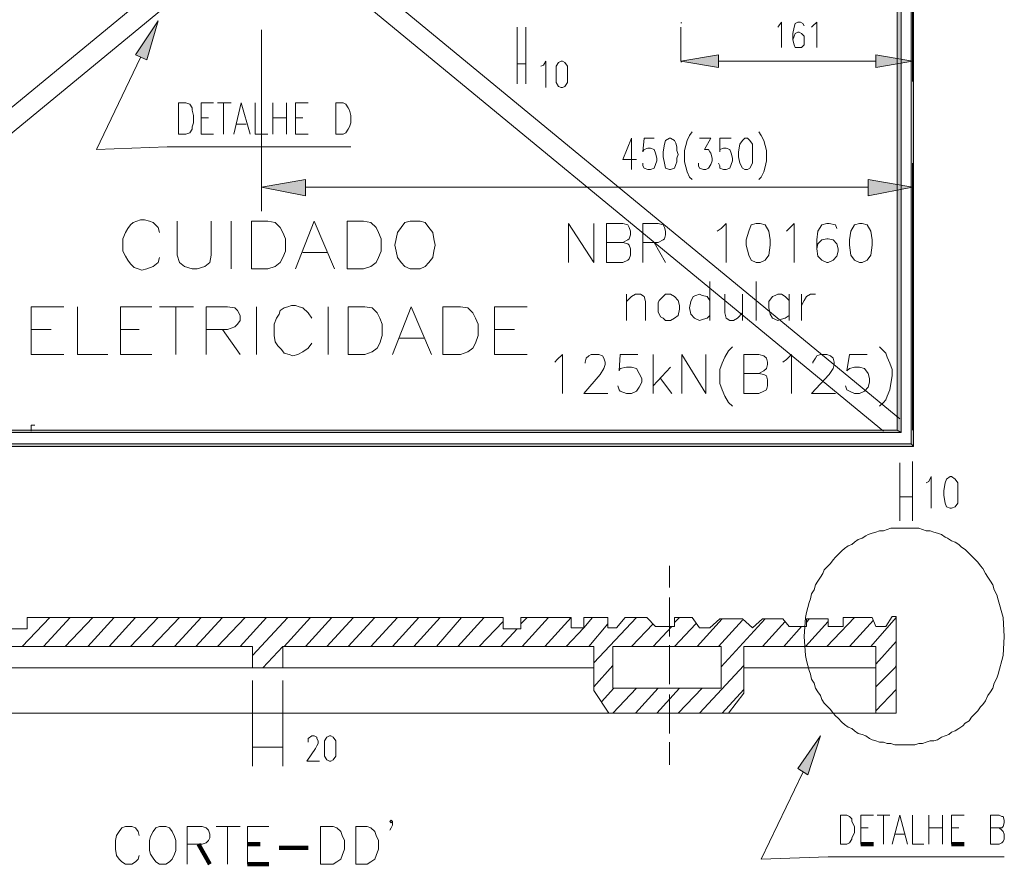
# Model space of a CAD drawing. Units: millimetres. Extents: x -423832 to -283111, y -157311 to -116666.
# Drawn here: x -303013 to -302335, y -127538 to -126956 of the extents above; entities that cross this region are included whole.
import ezdxf

# ---------------------------------------------------------------- set-up
doc = ezdxf.new("R2010")
doc.units = ezdxf.units.MM
doc.header["$MEASUREMENT"] = 0
doc.layers.add('H', color=7, linetype='CONTINUOUS', lineweight=100)
doc.layers.add('P', color=250, linetype='CONTINUOUS', lineweight=100)

msp = doc.modelspace()

# ---------------------------------------------------------------- hatches: boundary and pattern name
at = {"layer": 'H', "linetype": 'Continuous', "lineweight": 5}
for color, points in [(135, [(-302397.53083, -126511.73653), (-302399.26417, -126513.46986), (-302397.53083, -127250.13653)]), (135, [(-302399.26417, -126513.46986), (-302397.53083, -127250.13653), (-302399.26417, -127248.40319)]), (135, [(-302406.1975, -126521.26986), (-302408.7975, -126523.00319), (-302406.1975, -127240.60319)]), (135, [(-302408.7975, -126523.00319), (-302406.1975, -127240.60319), (-302408.7975, -127238.86986)]), (0, [(-302933.13083, -126980.60319), (-302917.53083, -126957.20319), (-302925.33083, -126984.06986)]), (0, [(-302557.86417, -126958.93653), (-302556.9975, -126958.93653), (-302556.9975, -126958.06986), (-302557.86417, -126958.06986)]), (0, [(-302531.86417, -126980.60319), (-302531.86417, -126989.26986), (-302557.86417, -126984.93653)]), (0, [(-302557.86417, -126985.80319), (-302556.9975, -126985.80319), (-302556.9975, -126984.93653), (-302557.86417, -126984.93653)]), (0, [(-302423.53083, -126980.60319), (-302423.53083, -126989.26986), (-302398.3975, -126984.93653)]), (0, [(-302816.13083, -127066.40319), (-302816.13083, -127077.66986), (-302846.46417, -127071.60319)]), (0, [(-302428.73083, -127066.40319), (-302428.73083, -127077.66986), (-302398.3975, -127071.60319)]), (135, [(-302406.1975, -127240.60319), (-302408.7975, -127238.86986), (-303279.7975, -127240.60319)]), (135, [(-302408.7975, -127238.86986), (-303279.7975, -127240.60319), (-303278.06417, -127238.86986)]), (135, [(-302397.53083, -127250.13653), (-302399.26417, -127248.40319), (-303288.46417, -127250.13653)]), (135, [(-302399.26417, -127248.40319), (-303288.46417, -127250.13653), (-303286.73083, -127248.40319)]), (0, [(-302477.26417, -127472.00319), (-302461.66417, -127449.46986), (-302470.33083, -127476.33653)])]:
    msp.add_hatch(color=color, dxfattribs=at).paths.add_polyline_path(points)

# ---------------------------------------------------------------- linework, layer by layer
at = {"layer": 'P', "color": 135, "linetype": 'Continuous', "lineweight": 5}
for points in [[(-302397.53083, -126511.73653), (-302399.26417, -126513.46986), (-302399.26417, -127248.40319), (-302397.53083, -127250.13653), (-302397.53083, -126511.73653)], [(-302406.1975, -126521.26986), (-302408.7975, -126523.00319), (-302408.7975, -127238.86986), (-302406.1975, -127240.60319), (-302406.1975, -126521.26986)], [(-302916.66417, -127102.80319), (-302917.53083, -127099.33653), (-302920.9975, -127095.86986), (-302923.5975, -127095.00319), (-302927.06417, -127094.13653), (-302929.66417, -127094.13653), (-302932.26417, -127095.00319), (-302934.86417, -127095.86986), (-302936.5975, -127097.60319), (-302938.33083, -127100.20319), (-302940.06417, -127102.80319), (-302941.7975, -127107.13653), (-302941.7975, -127115.80319), (-302940.06417, -127119.26986), (-302938.33083, -127121.86986), (-302936.5975, -127124.46986), (-302933.9975, -127127.06986), (-302931.3975, -127127.93653), (-302928.7975, -127128.80319), (-302925.33083, -127127.93653), (-302920.9975, -127126.20319), (-302917.53083, -127123.60319), (-302916.66417, -127120.13653)], [(-302904.53083, -127095.00319), (-302904.53083, -127118.40319), (-302902.7975, -127123.60319), (-302899.33083, -127126.20319), (-302894.13083, -127127.93653), (-302890.66417, -127127.93653), (-302885.46417, -127126.20319), (-302881.9975, -127123.60319), (-302881.13083, -127118.40319), (-302881.13083, -127095.00319)], [(-302867.26417, -127095.00319), (-302867.26417, -127127.93653)], [(-302853.3975, -127095.00319), (-302853.3975, -127127.93653)], [(-302853.3975, -127095.00319), (-302842.13083, -127095.00319), (-302836.93083, -127095.86986), (-302833.46417, -127099.33653), (-302831.73083, -127102.80319), (-302829.9975, -127107.13653), (-302829.9975, -127115.80319), (-302831.73083, -127120.13653), (-302833.46417, -127123.60319), (-302836.93083, -127126.20319), (-302842.13083, -127127.93653), (-302853.3975, -127127.93653)], [(-302810.06417, -127095.00319), (-302823.06417, -127127.93653)], [(-302810.06417, -127095.00319), (-302796.1975, -127127.93653)], [(-302787.53083, -127095.00319), (-302787.53083, -127127.93653)], [(-302787.53083, -127095.00319), (-302776.26417, -127095.00319), (-302771.06417, -127095.86986), (-302767.5975, -127099.33653), (-302765.86417, -127102.80319), (-302764.13083, -127107.13653), (-302764.13083, -127115.80319), (-302765.86417, -127120.13653), (-302767.5975, -127123.60319), (-302771.06417, -127126.20319), (-302776.26417, -127127.93653), (-302787.53083, -127127.93653)], [(-302744.1975, -127095.00319), (-302747.66417, -127095.86986), (-302750.26417, -127099.33653), (-302752.86417, -127102.80319), (-302753.73083, -127107.13653), (-302754.5975, -127111.46986), (-302753.73083, -127115.80319), (-302752.86417, -127120.13653), (-302750.26417, -127123.60319), (-302747.66417, -127126.20319), (-302744.1975, -127127.93653), (-302737.26417, -127127.93653), (-302733.7975, -127126.20319), (-302731.1975, -127123.60319), (-302728.5975, -127120.13653), (-302727.73083, -127115.80319), (-302726.86417, -127111.46986), (-302727.73083, -127107.13653), (-302728.5975, -127102.80319), (-302731.1975, -127099.33653), (-302733.7975, -127095.86986), (-302737.26417, -127095.00319), (-302744.1975, -127095.00319)], [(-302634.9975, -127096.73653), (-302634.9975, -127123.60319)], [(-302634.9975, -127096.73653), (-302617.66417, -127123.60319), (-302617.66417, -127096.73653)], [(-302608.9975, -127096.73653), (-302608.9975, -127123.60319)], [(-302608.9975, -127096.73653), (-302597.73083, -127096.73653), (-302594.26417, -127097.60319), (-302593.3975, -127099.33653), (-302592.53083, -127101.93653), (-302592.53083, -127104.53653), (-302593.3975, -127107.13653), (-302594.26417, -127108.00319), (-302597.73083, -127109.73653), (-302608.9975, -127109.73653)], [(-302583.86417, -127096.73653), (-302583.86417, -127123.60319)], [(-302583.86417, -127096.73653), (-302573.46417, -127096.73653), (-302569.9975, -127097.60319), (-302569.13083, -127099.33653), (-302568.26417, -127101.93653), (-302568.26417, -127104.53653), (-302569.13083, -127107.13653), (-302569.9975, -127108.00319), (-302573.46417, -127109.73653), (-302583.86417, -127109.73653)], [(-302532.73083, -127101.93653), (-302530.13083, -127100.20319), (-302526.66417, -127096.73653), (-302526.66417, -127123.60319)], [(-302505.86417, -127096.73653), (-302509.33083, -127097.60319), (-302511.06417, -127101.93653), (-302512.7975, -127108.00319), (-302512.7975, -127111.46986), (-302511.06417, -127118.40319), (-302509.33083, -127121.86986), (-302505.86417, -127123.60319), (-302503.26417, -127123.60319), (-302499.7975, -127121.86986), (-302497.1975, -127118.40319), (-302496.33083, -127111.46986), (-302496.33083, -127108.00319), (-302497.1975, -127101.93653), (-302499.7975, -127097.60319), (-302503.26417, -127096.73653), (-302505.86417, -127096.73653)], [(-302485.06417, -127101.93653), (-302483.33083, -127100.20319), (-302479.86417, -127096.73653), (-302479.86417, -127123.60319)], [(-302450.3975, -127100.20319), (-302451.26417, -127097.60319), (-302455.5975, -127096.73653), (-302457.33083, -127096.73653), (-302460.7975, -127097.60319), (-302463.3975, -127101.93653), (-302464.26417, -127108.00319), (-302464.26417, -127114.06986), (-302463.3975, -127119.26986), (-302460.7975, -127121.86986), (-302457.33083, -127123.60319), (-302456.46417, -127123.60319), (-302452.9975, -127121.86986), (-302450.3975, -127119.26986), (-302449.53083, -127115.80319), (-302449.53083, -127114.06986), (-302450.3975, -127110.60319), (-302452.9975, -127108.00319), (-302456.46417, -127107.13653), (-302457.33083, -127107.13653), (-302460.7975, -127108.00319), (-302463.3975, -127110.60319), (-302464.26417, -127114.06986)], [(-302434.7975, -127096.73653), (-302438.26417, -127097.60319), (-302440.86417, -127101.93653), (-302441.73083, -127108.00319), (-302441.73083, -127111.46986), (-302440.86417, -127118.40319), (-302438.26417, -127121.86986), (-302434.7975, -127123.60319), (-302433.06417, -127123.60319), (-302429.5975, -127121.86986), (-302426.9975, -127118.40319), (-302426.13083, -127111.46986), (-302426.13083, -127108.00319), (-302426.9975, -127101.93653), (-302429.5975, -127097.60319), (-302433.06417, -127096.73653), (-302434.7975, -127096.73653)], [(-302597.73083, -127109.73653), (-302594.26417, -127110.60319), (-302593.3975, -127111.46986), (-302592.53083, -127114.06986), (-302592.53083, -127118.40319), (-302593.3975, -127121.00319), (-302594.26417, -127121.86986), (-302597.73083, -127123.60319), (-302608.9975, -127123.60319)], [(-302576.06417, -127109.73653), (-302568.26417, -127123.60319)], [(-302817.86417, -127116.66986), (-302801.3975, -127116.66986)], [(-302537.93083, -127136.60319), (-302537.93083, -127163.46986)], [(-302505.86417, -127136.60319), (-302505.86417, -127163.46986)], [(-302595.13083, -127145.26986), (-302595.13083, -127163.46986)], [(-302595.13083, -127150.46986), (-302591.66417, -127147.00319), (-302589.06417, -127145.26986), (-302585.5975, -127145.26986), (-302582.9975, -127147.00319), (-302582.13083, -127150.46986), (-302582.13083, -127163.46986)], [(-302568.26417, -127145.26986), (-302569.9975, -127147.00319), (-302572.5975, -127149.60319), (-302573.46417, -127151.33653), (-302573.46417, -127153.93653), (-302573.46417, -127157.40319), (-302571.73083, -127160.86986), (-302569.9975, -127161.73653), (-302568.26417, -127163.46986), (-302564.7975, -127163.46986), (-302562.1975, -127161.73653), (-302559.5975, -127160.00319), (-302558.73083, -127155.66986), (-302558.73083, -127153.06986), (-302559.5975, -127149.60319), (-302562.1975, -127147.00319), (-302564.7975, -127145.26986), (-302568.26417, -127145.26986)], [(-302537.93083, -127149.60319), (-302539.66417, -127147.00319), (-302543.13083, -127146.13653), (-302544.86417, -127145.26986), (-302547.46417, -127146.13653), (-302549.1975, -127147.00319), (-302550.93083, -127150.46986), (-302551.7975, -127154.80319), (-302550.93083, -127159.13653), (-302548.33083, -127161.73653), (-302544.86417, -127163.46986), (-302542.26417, -127162.60319), (-302539.66417, -127161.73653), (-302537.93083, -127160.00319)], [(-302527.53083, -127145.26986), (-302527.53083, -127158.26986), (-302526.66417, -127161.73653), (-302524.06417, -127163.46986), (-302521.46417, -127163.46986), (-302518.86417, -127161.73653), (-302515.3975, -127158.26986)], [(-302515.3975, -127145.26986), (-302515.3975, -127163.46986)], [(-302483.33083, -127149.60319), (-302485.93083, -127147.00319), (-302488.53083, -127145.26986), (-302491.13083, -127145.26986), (-302492.86417, -127146.13653), (-302494.5975, -127147.00319), (-302497.1975, -127150.46986), (-302497.1975, -127154.80319), (-302496.33083, -127159.13653), (-302494.5975, -127161.73653), (-302491.13083, -127163.46986), (-302488.53083, -127162.60319), (-302485.93083, -127161.73653), (-302483.33083, -127160.00319)], [(-302483.33083, -127145.26986), (-302483.33083, -127163.46986)], [(-302474.66417, -127145.26986), (-302474.66417, -127163.46986)], [(-302474.66417, -127153.06986), (-302472.93083, -127149.60319), (-302471.1975, -127147.00319), (-302468.5975, -127145.26986), (-302465.13083, -127145.26986)], [(-303005.06417, -127153.93653), (-303005.06417, -127186.86986)], [(-303005.06417, -127153.93653), (-302982.53083, -127153.93653)], [(-302972.9975, -127153.93653), (-302972.9975, -127186.86986), (-302952.1975, -127186.86986)], [(-302943.53083, -127153.93653), (-302943.53083, -127186.86986)], [(-302943.53083, -127153.93653), (-302921.86417, -127153.93653)], [(-302916.66417, -127153.93653), (-302893.26417, -127153.93653)], [(-302905.3975, -127153.93653), (-302905.3975, -127186.86986)], [(-302884.5975, -127153.93653), (-302884.5975, -127186.86986)], [(-302884.5975, -127153.93653), (-302869.86417, -127153.93653), (-302864.66417, -127154.80319), (-302862.93083, -127156.53653), (-302861.1975, -127160.00319), (-302861.1975, -127163.46986), (-302862.93083, -127166.06986), (-302864.66417, -127167.80319), (-302869.86417, -127169.53653), (-302884.5975, -127169.53653)], [(-302849.93083, -127153.93653), (-302849.93083, -127186.86986)], [(-302811.7975, -127161.73653), (-302814.3975, -127158.26986), (-302817.86417, -127154.80319), (-302820.46417, -127153.93653), (-302823.06417, -127153.06986), (-302825.66417, -127153.06986), (-302828.26417, -127153.93653), (-302830.86417, -127154.80319), (-302833.46417, -127156.53653), (-302834.33083, -127159.13653), (-302836.06417, -127161.73653), (-302837.7975, -127166.06986), (-302837.7975, -127173.86986), (-302836.93083, -127178.20319), (-302835.1975, -127180.80319), (-302832.5975, -127183.40319), (-302830.86417, -127186.00319), (-302827.3975, -127186.86986), (-302824.7975, -127187.73653), (-302821.33083, -127186.86986), (-302817.86417, -127185.13653), (-302814.3975, -127182.53653), (-302811.7975, -127179.06986)], [(-302800.53083, -127153.93653), (-302800.53083, -127186.86986)], [(-302786.66417, -127153.93653), (-302786.66417, -127186.86986)], [(-302786.66417, -127153.93653), (-302775.3975, -127153.93653), (-302770.1975, -127154.80319), (-302766.73083, -127158.26986), (-302764.9975, -127161.73653), (-302763.26417, -127166.06986), (-302763.26417, -127173.86986), (-302764.9975, -127179.06986), (-302766.73083, -127182.53653), (-302770.1975, -127185.13653), (-302775.3975, -127186.86986), (-302786.66417, -127186.86986)], [(-302743.33083, -127153.93653), (-302756.33083, -127186.86986)], [(-302743.33083, -127153.93653), (-302729.46417, -127186.86986)], [(-302721.66417, -127153.93653), (-302721.66417, -127186.86986)], [(-302721.66417, -127153.93653), (-302709.53083, -127153.93653), (-302704.33083, -127154.80319), (-302700.86417, -127158.26986), (-302699.13083, -127161.73653), (-302697.3975, -127166.06986), (-302697.3975, -127173.86986), (-302699.13083, -127179.06986), (-302700.86417, -127182.53653), (-302704.33083, -127185.13653), (-302709.53083, -127186.86986), (-302721.66417, -127186.86986)], [(-302686.13083, -127153.93653), (-302686.13083, -127186.86986)], [(-302686.13083, -127153.93653), (-302663.5975, -127153.93653)], [(-303005.06417, -127169.53653), (-302991.1975, -127169.53653)], [(-302943.53083, -127169.53653), (-302930.53083, -127169.53653)], [(-302873.33083, -127169.53653), (-302861.1975, -127186.86986)], [(-302686.13083, -127169.53653), (-302672.26417, -127169.53653)], [(-302751.9975, -127175.60319), (-302734.66417, -127175.60319)], [(-302522.33083, -127181.66986), (-302524.93083, -127184.26986), (-302527.53083, -127188.60319), (-302529.26417, -127192.93653), (-302530.9975, -127197.26986), (-302530.9975, -127201.60319), (-302530.9975, -127206.80319), (-302529.26417, -127211.13653), (-302527.53083, -127215.46986), (-302524.93083, -127219.80319), (-302522.33083, -127222.40319)], [(-302420.93083, -127181.66986), (-302418.33083, -127184.26986), (-302416.5975, -127186.00319), (-302415.73083, -127188.60319), (-302413.9975, -127192.93653), (-302412.26417, -127197.26986), (-302412.26417, -127201.60319), (-302413.13083, -127206.80319), (-302413.9975, -127211.13653), (-302415.73083, -127215.46986), (-302416.5975, -127218.06986), (-302418.33083, -127219.80319), (-302420.93083, -127222.40319)], [(-303005.06417, -127186.86986), (-302982.53083, -127186.86986)], [(-302943.53083, -127186.86986), (-302921.86417, -127186.86986)], [(-302686.13083, -127186.86986), (-302663.5975, -127186.86986)], [(-302644.53083, -127192.06986), (-302642.7975, -127190.33653), (-302639.33083, -127186.86986), (-302639.33083, -127213.73653)], [(-302623.73083, -127192.93653), (-302623.73083, -127192.06986), (-302622.86417, -127189.46986), (-302621.13083, -127187.73653), (-302619.3975, -127186.86986), (-302614.1975, -127186.86986), (-302611.5975, -127187.73653), (-302610.73083, -127189.46986), (-302609.86417, -127192.06986), (-302609.86417, -127193.80319), (-302610.73083, -127196.40319), (-302613.33083, -127200.73653), (-302624.5975, -127213.73653), (-302608.13083, -127213.73653)], [(-302587.33083, -127186.86986), (-302599.46417, -127186.86986), (-302600.33083, -127198.13653), (-302599.46417, -127196.40319), (-302595.13083, -127195.53653), (-302591.66417, -127195.53653), (-302588.1975, -127196.40319), (-302586.46417, -127199.86986), (-302584.73083, -127203.33653), (-302584.73083, -127205.93653), (-302586.46417, -127209.40319), (-302588.1975, -127212.00319), (-302591.66417, -127213.73653), (-302595.13083, -127213.73653), (-302599.46417, -127212.00319), (-302600.33083, -127211.13653), (-302601.1975, -127208.53653)], [(-302576.93083, -127186.86986), (-302576.93083, -127213.73653)], [(-302556.9975, -127186.86986), (-302556.9975, -127213.73653)], [(-302556.9975, -127186.86986), (-302540.53083, -127213.73653), (-302540.53083, -127186.86986)], [(-302514.53083, -127186.86986), (-302514.53083, -127213.73653)], [(-302514.53083, -127186.86986), (-302504.13083, -127186.86986), (-302500.66417, -127187.73653), (-302498.93083, -127189.46986), (-302498.06417, -127192.06986), (-302498.06417, -127193.80319), (-302498.93083, -127196.40319), (-302500.66417, -127198.13653), (-302504.13083, -127199.86986), (-302514.53083, -127199.86986)], [(-302487.66417, -127192.06986), (-302485.06417, -127190.33653), (-302481.5975, -127186.86986), (-302481.5975, -127213.73653)], [(-302466.86417, -127192.93653), (-302466.86417, -127192.06986), (-302465.13083, -127189.46986), (-302464.26417, -127187.73653), (-302461.66417, -127186.86986), (-302457.33083, -127186.86986), (-302454.73083, -127187.73653), (-302452.9975, -127189.46986), (-302452.13083, -127192.06986), (-302452.13083, -127193.80319), (-302452.9975, -127196.40319), (-302455.5975, -127200.73653), (-302467.73083, -127213.73653), (-302451.26417, -127213.73653)], [(-302429.5975, -127186.86986), (-302441.73083, -127186.86986), (-302443.46417, -127198.13653), (-302441.73083, -127196.40319), (-302438.26417, -127195.53653), (-302434.7975, -127195.53653), (-302431.33083, -127196.40319), (-302428.73083, -127199.86986), (-302427.86417, -127203.33653), (-302427.86417, -127205.93653), (-302428.73083, -127209.40319), (-302431.33083, -127212.00319), (-302434.7975, -127213.73653), (-302438.26417, -127213.73653), (-302441.73083, -127212.00319), (-302443.46417, -127211.13653), (-302444.33083, -127208.53653)], [(-302564.7975, -127195.53653), (-302576.93083, -127208.53653)], [(-302571.73083, -127203.33653), (-302563.93083, -127213.73653)], [(-302504.13083, -127199.86986), (-302500.66417, -127200.73653), (-302498.93083, -127201.60319), (-302498.06417, -127204.20319), (-302498.06417, -127208.53653), (-302498.93083, -127211.13653), (-302500.66417, -127212.00319), (-302504.13083, -127213.73653), (-302514.53083, -127213.73653)], [(-303005.06417, -127235.40319), (-303002.46417, -127235.40319)], [(-303005.06417, -127239.73653), (-303005.06417, -127235.40319)], [(-302406.1975, -127240.60319), (-302408.7975, -127238.86986), (-303278.06417, -127238.86986), (-303279.7975, -127240.60319), (-302406.1975, -127240.60319)], [(-302397.53083, -127250.13653), (-302399.26417, -127248.40319), (-303286.73083, -127248.40319), (-303288.46417, -127250.13653), (-302397.53083, -127250.13653)], [(-302409.66417, -127433.86986), (-302409.66417, -127367.13653), (-302412.26417, -127367.13653), (-302416.5975, -127374.06986), (-302423.53083, -127374.06986), (-302426.13083, -127368.00319), (-302446.06417, -127368.00319), (-302446.06417, -127374.06986), (-302456.46417, -127374.06986), (-302456.46417, -127368.86986), (-302471.1975, -127368.86986), (-302471.1975, -127374.06986), (-302483.33083, -127374.06986), (-302487.66417, -127368.86986), (-302501.53083, -127368.86986), (-302508.46417, -127374.93653), (-302515.3975, -127368.86986), (-302530.9975, -127368.86986), (-302537.93083, -127374.93653), (-302544.86417, -127374.93653), (-302550.06417, -127368.00319), (-302562.1975, -127368.00319), (-302562.1975, -127374.06986), (-302575.1975, -127374.06986), (-302581.26417, -127368.00319), (-302595.9975, -127368.00319), (-302602.06417, -127374.93653), (-302608.13083, -127374.93653), (-302608.13083, -127368.00319), (-302624.5975, -127368.00319), (-302624.5975, -127374.93653), (-302633.26417, -127374.93653), (-302633.26417, -127368.00319), (-302657.53083, -127368.00319), (-302667.93083, -127368.00319), (-302667.93083, -127375.80319), (-302680.06417, -127375.80319), (-302680.06417, -127368.00319), (-302862.06417, -127368.00319), (-303007.66417, -127368.00319), (-303007.66417, -127375.80319), (-303020.66417, -127375.80319)], [(-303011.13083, -127387.93653), (-302992.06417, -127368.00319)], [(-302996.3975, -127387.93653), (-302978.1975, -127368.00319)], [(-302981.66417, -127387.93653), (-302962.5975, -127368.00319)], [(-302966.06417, -127387.93653), (-302947.86417, -127368.00319)], [(-302951.33083, -127387.93653), (-302933.13083, -127368.00319)], [(-302936.5975, -127387.93653), (-302917.53083, -127368.00319)], [(-302921.86417, -127387.93653), (-302902.7975, -127368.00319)], [(-302906.26417, -127387.93653), (-302888.06417, -127368.00319)], [(-302891.53083, -127387.93653), (-302873.33083, -127368.00319)], [(-302876.7975, -127387.93653), (-302857.73083, -127368.00319)], [(-302861.1975, -127387.93653), (-302842.9975, -127368.00319)], [(-302852.53083, -127394.00319), (-302828.26417, -127368.00319)], [(-302830.86417, -127387.93653), (-302812.66417, -127368.00319)], [(-302816.13083, -127387.93653), (-302797.93083, -127368.00319)], [(-302801.3975, -127387.93653), (-302783.1975, -127368.00319)], [(-302786.66417, -127387.93653), (-302768.46417, -127368.00319)], [(-302771.06417, -127387.93653), (-302752.86417, -127368.00319)], [(-302756.33083, -127387.93653), (-302738.13083, -127368.00319)], [(-302741.5975, -127387.93653), (-302723.3975, -127368.00319)], [(-302725.9975, -127387.93653), (-302708.66417, -127368.00319)], [(-302711.26417, -127387.93653), (-302693.06417, -127368.00319)], [(-302696.53083, -127387.93653), (-302680.06417, -127370.60319)], [(-302667.93083, -127372.33653), (-302663.5975, -127368.00319)], [(-302667.06417, -127387.93653), (-302648.86417, -127368.00319)], [(-302651.46417, -127387.93653), (-302633.26417, -127368.00319)], [(-302636.73083, -127387.93653), (-302624.5975, -127374.93653), (-302618.53083, -127368.00319)], [(-302621.13083, -127387.93653), (-302608.13083, -127372.33653)], [(-302617.66417, -127399.20319), (-302588.1975, -127368.00319)], [(-302591.66417, -127387.93653), (-302576.93083, -127372.33653)], [(-302562.1975, -127371.46986), (-302558.73083, -127368.00319)], [(-302562.1975, -127387.93653), (-302547.46417, -127372.33653)], [(-302546.5975, -127387.93653), (-302529.26417, -127368.86986)], [(-302531.86417, -127387.93653), (-302515.3975, -127369.73653)], [(-302530.13083, -127401.80319), (-302499.7975, -127368.86986)], [(-302501.53083, -127387.93653), (-302485.93083, -127370.60319)], [(-302472.06417, -127387.93653), (-302456.46417, -127370.60319)], [(-302457.33083, -127387.93653), (-302438.26417, -127368.00319)], [(-302441.73083, -127387.93653), (-302425.26417, -127369.73653)], [(-302426.9975, -127387.93653), (-302409.66417, -127368.00319)], [(-302681.7975, -127387.93653), (-302670.53083, -127375.80319)], [(-302576.93083, -127387.93653), (-302563.93083, -127374.06986)], [(-302486.7975, -127387.93653), (-302474.66417, -127374.06986)], [(-302423.53083, -127400.06986), (-302409.66417, -127384.46986)], [(-303081.33083, -127433.86986), (-303071.7975, -127419.13653), (-303071.7975, -127387.93653), (-302852.53083, -127387.93653), (-302852.53083, -127402.66986)], [(-302845.5975, -127402.66986), (-302831.73083, -127387.93653)], [(-302831.73083, -127402.66986), (-302831.73083, -127387.93653), (-302617.66417, -127387.93653), (-302617.66417, -127418.26986), (-302607.26417, -127433.86986)], [(-302604.66417, -127387.93653), (-302530.13083, -127387.93653), (-302530.13083, -127416.53653), (-302604.66417, -127416.53653), (-302604.66417, -127387.93653)], [(-302524.93083, -127433.86986), (-302514.53083, -127420.00319), (-302514.53083, -127387.93653), (-302423.53083, -127387.93653), (-302423.53083, -127433.86986)], [(-302617.66417, -127402.66986), (-303071.7975, -127402.66986)], [(-302617.66417, -127415.66986), (-302604.66417, -127400.93653)], [(-302544.86417, -127433.86986), (-302514.53083, -127400.93653)], [(-302423.53083, -127402.66986), (-302514.53083, -127402.66986)], [(-302423.53083, -127415.66986), (-302410.53083, -127402.66986), (-302409.66417, -127400.93653)], [(-302612.46417, -127426.06986), (-302603.7975, -127416.53653)], [(-302604.66417, -127433.86986), (-302588.1975, -127416.53653)], [(-302589.06417, -127433.86986), (-302573.46417, -127416.53653)], [(-302574.33083, -127433.86986), (-302558.73083, -127416.53653)], [(-302559.5975, -127433.86986), (-302543.13083, -127416.53653)], [(-302529.26417, -127433.86986), (-302514.53083, -127417.40319)], [(-302423.53083, -127432.13653), (-302409.66417, -127417.40319)], [(-302409.66417, -127433.86986), (-303278.93083, -127433.86986)], [(-302409.66417, -127433.86986), (-302409.66417, -127433.00319)]]:
    msp.add_lwpolyline(points, dxfattribs=at)
at = {"layer": 'P', "color": 0, "linetype": 'Continuous', "lineweight": 5}
for points in [[(-302418.33083, -126522.13653), (-303278.93083, -127231.06986)], [(-303267.66417, -126522.13653), (-302407.06417, -127231.06986)], [(-303278.93083, -126530.80319), (-302418.33083, -127239.73653)], [(-302407.06417, -126530.80319), (-303267.66417, -127239.73653)], [(-302398.3975, -126889.60319), (-302398.3975, -126998.80319)], [(-302933.13083, -126980.60319), (-302917.53083, -126957.20319), (-302925.33083, -126984.06986), (-302933.13083, -126980.60319)], [(-302491.13083, -126961.53653), (-302490.26417, -126960.66986), (-302488.53083, -126958.06986), (-302488.53083, -126975.40319)], [(-302472.93083, -126960.66986), (-302473.7975, -126958.93653), (-302475.53083, -126958.06986), (-302477.26417, -126958.06986), (-302478.9975, -126958.93653), (-302479.86417, -126961.53653), (-302480.73083, -126965.86986), (-302480.73083, -126970.20319), (-302479.86417, -126973.66986), (-302478.9975, -126975.40319), (-302477.26417, -126975.40319), (-302476.3975, -126975.40319), (-302474.66417, -126975.40319), (-302472.93083, -126973.66986), (-302472.93083, -126971.06986), (-302472.93083, -126970.20319), (-302472.93083, -126967.60319), (-302474.66417, -126965.86986), (-302476.3975, -126965.00319), (-302477.26417, -126965.00319), (-302478.9975, -126965.86986), (-302479.86417, -126967.60319), (-302480.73083, -126970.20319)], [(-302467.73083, -126961.53653), (-302466.86417, -126960.66986), (-302464.26417, -126958.06986), (-302464.26417, -126975.40319)], [(-302846.46417, -126963.26986), (-302846.46417, -127088.06986)], [(-302670.53083, -126961.53653), (-302670.53083, -127000.53653)], [(-302664.46417, -126961.53653), (-302664.46417, -127000.53653)], [(-302557.86417, -126961.53653), (-302557.86417, -126984.93653)], [(-302557.86417, -126976.26986), (-302557.86417, -126971.06986)], [(-302929.66417, -126982.33653), (-302959.9975, -127045.60319), (-302911.46417, -127043.86986), (-302784.93083, -127043.86986)], [(-302670.53083, -126986.66986), (-302664.46417, -126986.66986)], [(-302654.06417, -126988.40319), (-302652.33083, -126987.53653), (-302650.5975, -126984.93653), (-302650.5975, -127003.13653)], [(-302640.1975, -126984.93653), (-302641.93083, -126985.80319), (-302643.66417, -126988.40319), (-302643.66417, -126992.73653), (-302643.66417, -126995.33653), (-302643.66417, -126999.66986), (-302641.93083, -127002.26986), (-302640.1975, -127003.13653), (-302639.33083, -127003.13653), (-302637.5975, -127002.26986), (-302635.86417, -126999.66986), (-302635.86417, -126995.33653), (-302635.86417, -126992.73653), (-302635.86417, -126988.40319), (-302637.5975, -126985.80319), (-302639.33083, -126984.93653), (-302640.1975, -126984.93653)], [(-302531.86417, -126980.60319), (-302531.86417, -126989.26986), (-302557.86417, -126984.93653), (-302531.86417, -126980.60319)], [(-302531.86417, -126984.93653), (-302423.53083, -126984.93653)], [(-302423.53083, -126980.60319), (-302423.53083, -126989.26986), (-302398.3975, -126984.93653), (-302423.53083, -126980.60319)], [(-302903.66417, -127013.53653), (-302903.66417, -127035.20319)], [(-302903.66417, -127013.53653), (-302898.46417, -127013.53653), (-302895.86417, -127014.40319), (-302894.13083, -127017.00319), (-302894.13083, -127018.73653), (-302893.26417, -127022.20319), (-302893.26417, -127027.40319), (-302894.13083, -127030.00319), (-302894.13083, -127031.73653), (-302895.86417, -127034.33653), (-302898.46417, -127035.20319), (-302903.66417, -127035.20319)], [(-302888.06417, -127013.53653), (-302888.06417, -127035.20319)], [(-302888.06417, -127013.53653), (-302879.3975, -127013.53653)], [(-302876.7975, -127013.53653), (-302867.26417, -127013.53653)], [(-302872.46417, -127013.53653), (-302872.46417, -127035.20319)], [(-302860.33083, -127013.53653), (-302865.53083, -127035.20319)], [(-302860.33083, -127013.53653), (-302854.26417, -127035.20319)], [(-302850.7975, -127013.53653), (-302850.7975, -127035.20319), (-302842.13083, -127035.20319)], [(-302838.66417, -127013.53653), (-302838.66417, -127035.20319)], [(-302829.13083, -127013.53653), (-302829.13083, -127035.20319)], [(-302823.06417, -127013.53653), (-302823.06417, -127035.20319)], [(-302823.06417, -127013.53653), (-302814.3975, -127013.53653)], [(-302795.33083, -127013.53653), (-302795.33083, -127035.20319)], [(-302795.33083, -127013.53653), (-302790.13083, -127013.53653), (-302788.3975, -127014.40319), (-302786.66417, -127017.00319), (-302785.7975, -127018.73653), (-302784.93083, -127022.20319), (-302784.93083, -127027.40319), (-302785.7975, -127030.00319), (-302786.66417, -127031.73653), (-302788.3975, -127034.33653), (-302790.13083, -127035.20319), (-302795.33083, -127035.20319)], [(-302888.06417, -127023.93653), (-302882.86417, -127023.93653)], [(-302838.66417, -127023.93653), (-302829.13083, -127023.93653)], [(-302823.06417, -127023.93653), (-302817.86417, -127023.93653)], [(-302863.7975, -127028.26986), (-302856.86417, -127028.26986)], [(-302550.06417, -127033.46986), (-302551.7975, -127036.06986), (-302553.53083, -127039.53653), (-302554.3975, -127043.00319), (-302555.26417, -127046.46986), (-302555.26417, -127049.93653), (-302555.26417, -127054.26986), (-302554.3975, -127057.73653), (-302553.53083, -127061.20319), (-302551.7975, -127064.66986), (-302550.06417, -127066.40319)], [(-302504.13083, -127033.46986), (-302502.3975, -127036.06986), (-302500.66417, -127039.53653), (-302499.7975, -127043.00319), (-302498.93083, -127046.46986), (-302498.93083, -127049.93653), (-302498.93083, -127053.40319), (-302499.7975, -127057.73653), (-302500.66417, -127061.20319), (-302502.3975, -127064.66986), (-302504.13083, -127066.40319)], [(-302888.06417, -127035.20319), (-302879.3975, -127035.20319)], [(-302823.06417, -127035.20319), (-302814.3975, -127035.20319)], [(-302591.66417, -127037.80319), (-302597.73083, -127052.53653), (-302588.1975, -127052.53653)], [(-302591.66417, -127037.80319), (-302591.66417, -127059.46986)], [(-302576.06417, -127037.80319), (-302582.9975, -127037.80319), (-302583.86417, -127047.33653), (-302582.9975, -127045.60319), (-302580.3975, -127044.73653), (-302578.66417, -127044.73653), (-302576.06417, -127045.60319), (-302575.1975, -127048.20319), (-302574.33083, -127051.66986), (-302574.33083, -127053.40319), (-302575.1975, -127056.00319), (-302576.06417, -127058.60319), (-302578.66417, -127059.46986), (-302580.3975, -127059.46986), (-302582.9975, -127058.60319), (-302583.86417, -127056.86986), (-302583.86417, -127055.13653)], [(-302565.66417, -127037.80319), (-302568.26417, -127039.53653), (-302569.13083, -127042.13653), (-302569.9975, -127047.33653), (-302569.9975, -127050.80319), (-302569.13083, -127055.13653), (-302568.26417, -127058.60319), (-302565.66417, -127059.46986), (-302564.7975, -127059.46986), (-302562.1975, -127058.60319), (-302561.33083, -127056.00319), (-302560.46417, -127054.26986), (-302560.46417, -127051.66986), (-302559.5975, -127049.06986), (-302560.46417, -127046.46986), (-302560.46417, -127043.86986), (-302561.33083, -127041.26986), (-302562.1975, -127039.53653), (-302564.7975, -127037.80319), (-302565.66417, -127037.80319)], [(-302544.86417, -127037.80319), (-302537.06417, -127037.80319), (-302541.3975, -127045.60319), (-302538.7975, -127045.60319), (-302537.93083, -127047.33653), (-302537.06417, -127048.20319), (-302536.1975, -127051.66986), (-302536.1975, -127053.40319), (-302537.06417, -127056.00319), (-302538.7975, -127058.60319), (-302540.53083, -127059.46986), (-302542.26417, -127059.46986), (-302544.86417, -127058.60319), (-302545.73083, -127056.86986), (-302545.73083, -127055.13653)], [(-302523.1975, -127037.80319), (-302530.9975, -127037.80319), (-302530.9975, -127047.33653), (-302530.9975, -127045.60319), (-302528.3975, -127044.73653), (-302526.66417, -127044.73653), (-302524.06417, -127045.60319), (-302523.1975, -127048.20319), (-302522.33083, -127051.66986), (-302522.33083, -127053.40319), (-302523.1975, -127056.00319), (-302524.06417, -127058.60319), (-302526.66417, -127059.46986), (-302528.3975, -127059.46986), (-302530.9975, -127058.60319), (-302530.9975, -127056.86986), (-302531.86417, -127055.13653)], [(-302513.66417, -127037.80319), (-302515.3975, -127039.53653), (-302517.13083, -127042.13653), (-302517.9975, -127047.33653), (-302517.9975, -127050.80319), (-302517.13083, -127055.13653), (-302515.3975, -127058.60319), (-302513.66417, -127059.46986), (-302511.93083, -127059.46986), (-302510.1975, -127058.60319), (-302508.46417, -127055.13653), (-302508.46417, -127050.80319), (-302508.46417, -127047.33653), (-302508.46417, -127042.13653), (-302510.1975, -127039.53653), (-302511.93083, -127037.80319), (-302513.66417, -127037.80319)], [(-302398.3975, -127238.86986), (-302398.3975, -127055.13653)], [(-302816.13083, -127066.40319), (-302816.13083, -127077.66986), (-302846.46417, -127071.60319), (-302816.13083, -127066.40319)], [(-302428.73083, -127066.40319), (-302428.73083, -127077.66986), (-302398.3975, -127071.60319), (-302428.73083, -127066.40319)], [(-302816.13083, -127071.60319), (-302428.73083, -127071.60319)], [(-302407.06417, -127261.40319), (-302407.06417, -127301.26986)], [(-302398.3975, -127260.53653), (-302398.3975, -127301.26986)], [(-302388.86417, -127275.26986), (-302387.13083, -127274.40319), (-302385.3975, -127270.93653), (-302385.3975, -127292.60319)], [(-302372.3975, -127270.93653), (-302374.9975, -127272.66986), (-302375.86417, -127275.26986), (-302376.73083, -127280.46986), (-302376.73083, -127283.93653), (-302375.86417, -127289.13653), (-302374.9975, -127291.73653), (-302372.3975, -127292.60319), (-302371.53083, -127292.60319), (-302368.93083, -127291.73653), (-302367.1975, -127289.13653), (-302367.1975, -127283.93653), (-302367.1975, -127280.46986), (-302367.1975, -127275.26986), (-302368.93083, -127272.66986), (-302371.53083, -127270.93653), (-302372.3975, -127270.93653)], [(-302407.06417, -127284.80319), (-302398.3975, -127284.80319)], [(-302335.13083, -127381.00319), (-302335.9975, -127368.00319), (-302339.46417, -127355.86986), (-302340.33083, -127352.40319), (-302342.06417, -127348.93653), (-302342.93083, -127345.46986), (-302344.66417, -127342.86986), (-302346.3975, -127340.26986), (-302348.13083, -127337.66986), (-302349.86417, -127334.20319), (-302351.5975, -127332.46986), (-302353.33083, -127329.86986), (-302355.93083, -127327.26986), (-302357.66417, -127325.53653), (-302360.26417, -127322.93653), (-302361.9975, -127321.20319), (-302364.5975, -127319.46986), (-302366.33083, -127317.73653), (-302368.93083, -127316.00319), (-302371.53083, -127315.13653), (-302374.13083, -127313.40319), (-302375.86417, -127312.53653), (-302378.46417, -127310.80319), (-302381.06417, -127309.93653), (-302383.66417, -127309.06986), (-302386.26417, -127308.20319), (-302388.86417, -127308.20319), (-302391.46417, -127307.33653), (-302394.06417, -127306.46986), (-302396.66417, -127306.46986), (-302399.26417, -127306.46986), (-302401.86417, -127306.46986), (-302404.46417, -127306.46986), (-302407.93083, -127306.46986), (-302410.53083, -127306.46986), (-302413.13083, -127306.46986), (-302415.73083, -127307.33653), (-302418.33083, -127308.20319), (-302420.93083, -127308.20319), (-302423.53083, -127309.06986), (-302426.13083, -127309.93653), (-302428.73083, -127310.80319), (-302430.46417, -127311.66986), (-302433.06417, -127313.40319), (-302435.66417, -127314.26986), (-302438.26417, -127316.00319), (-302439.9975, -127317.73653), (-302442.5975, -127318.60319), (-302445.1975, -127320.33653), (-302446.93083, -127322.06986), (-302449.53083, -127324.66986), (-302451.26417, -127326.40319), (-302452.9975, -127328.13653), (-302454.73083, -127330.73653), (-302457.33083, -127333.33653), (-302459.06417, -127335.06986), (-302459.93083, -127337.66986), (-302461.66417, -127340.26986), (-302463.3975, -127342.86986), (-302465.13083, -127345.46986), (-302465.9975, -127348.93653), (-302467.73083, -127351.53653), (-302468.5975, -127355.00319), (-302469.46417, -127357.60319), (-302470.33083, -127361.06986), (-302471.1975, -127364.53653), (-302472.06417, -127368.00319), (-302472.93083, -127381.00319), (-302472.06417, -127394.00319), (-302471.1975, -127397.46986), (-302470.33083, -127400.93653), (-302469.46417, -127404.40319), (-302468.5975, -127407.00319), (-302467.73083, -127410.46986), (-302465.9975, -127413.06986), (-302465.13083, -127416.53653), (-302463.3975, -127419.13653), (-302461.66417, -127421.73653), (-302460.7975, -127424.33653), (-302459.06417, -127426.93653), (-302457.33083, -127428.66986), (-302454.73083, -127431.26986), (-302452.9975, -127433.86986), (-302451.26417, -127435.60319), (-302449.53083, -127437.33653), (-302446.93083, -127439.93653), (-302445.1975, -127441.66986), (-302442.5975, -127443.40319), (-302439.9975, -127444.26986), (-302438.26417, -127446.00319), (-302435.66417, -127447.73653), (-302433.06417, -127448.60319), (-302430.46417, -127449.46986), (-302427.86417, -127451.20319), (-302426.13083, -127452.06986), (-302423.53083, -127452.93653), (-302420.93083, -127453.80319), (-302418.33083, -127453.80319), (-302415.73083, -127454.66986), (-302413.13083, -127454.66986), (-302410.53083, -127455.53653), (-302407.06417, -127455.53653), (-302404.46417, -127455.53653), (-302401.86417, -127455.53653), (-302399.26417, -127455.53653), (-302396.66417, -127455.53653), (-302394.06417, -127454.66986), (-302391.46417, -127454.66986), (-302388.86417, -127453.80319), (-302386.26417, -127452.93653), (-302383.66417, -127452.93653), (-302381.06417, -127452.06986), (-302378.46417, -127450.33653), (-302375.86417, -127449.46986), (-302373.26417, -127448.60319), (-302371.53083, -127446.86986), (-302368.93083, -127446.00319), (-302366.33083, -127444.26986), (-302363.73083, -127442.53653), (-302361.9975, -127440.80319), (-302359.3975, -127439.06986), (-302357.66417, -127436.46986), (-302355.93083, -127434.73653), (-302353.33083, -127432.13653), (-302351.5975, -127429.53653), (-302349.86417, -127427.80319), (-302348.13083, -127425.20319), (-302346.3975, -127421.73653), (-302344.66417, -127419.13653), (-302342.93083, -127416.53653), (-302342.06417, -127413.06986), (-302340.33083, -127409.60319), (-302339.46417, -127407.00319), (-302335.9975, -127394.00319), (-302335.13083, -127381.00319)], [(-302565.66417, -127347.20319), (-302565.66417, -127332.46986)], [(-302565.66417, -127381.00319), (-302565.66417, -127354.13653)], [(-302471.1975, -127371.46986), (-302469.46417, -127368.86986)], [(-302565.66417, -127413.93653), (-302565.66417, -127387.06986)], [(-302852.53083, -127411.33653), (-302852.53083, -127470.26986)], [(-302831.73083, -127411.33653), (-302831.73083, -127470.26986)], [(-302565.66417, -127447.73653), (-302565.66417, -127420.86986)], [(-302814.3975, -127453.80319), (-302814.3975, -127452.93653), (-302814.3975, -127451.20319), (-302811.7975, -127449.46986), (-302810.06417, -127449.46986), (-302808.33083, -127450.33653), (-302808.33083, -127451.20319), (-302807.46417, -127452.93653), (-302807.46417, -127454.66986), (-302808.33083, -127456.40319), (-302809.1975, -127458.13653), (-302815.26417, -127466.80319), (-302806.5975, -127466.80319)], [(-302799.66417, -127449.46986), (-302801.3975, -127450.33653), (-302803.13083, -127452.93653), (-302803.13083, -127457.26986), (-302803.13083, -127459.00319), (-302803.13083, -127463.33653), (-302801.3975, -127465.93653), (-302799.66417, -127466.80319), (-302798.7975, -127466.80319), (-302797.06417, -127465.93653), (-302795.33083, -127463.33653), (-302795.33083, -127459.00319), (-302795.33083, -127457.26986), (-302795.33083, -127452.93653), (-302797.06417, -127450.33653), (-302798.7975, -127449.46986), (-302799.66417, -127449.46986)], [(-302565.66417, -127469.40319), (-302565.66417, -127453.80319)], [(-302477.26417, -127472.00319), (-302461.66417, -127449.46986), (-302470.33083, -127476.33653), (-302477.26417, -127472.00319)], [(-302852.53083, -127457.26986), (-302831.73083, -127457.26986)], [(-302473.7975, -127474.60319), (-302502.3975, -127534.40319), (-302456.46417, -127532.66986), (-302335.13083, -127532.66986)], [(-302756.33083, -127508.40319), (-302757.1975, -127509.26986), (-302758.06417, -127508.40319), (-302757.1975, -127507.53653), (-302756.33083, -127508.40319), (-302756.33083, -127511.00319), (-302757.1975, -127512.73653), (-302758.06417, -127514.46986)], [(-302447.7975, -127504.06986), (-302447.7975, -127524.00319)], [(-302447.7975, -127504.06986), (-302443.46417, -127504.06986), (-302441.73083, -127504.93653), (-302439.9975, -127506.66986), (-302439.9975, -127508.40319), (-302438.26417, -127511.86986), (-302438.26417, -127516.20319), (-302439.9975, -127519.66986), (-302439.9975, -127520.53653), (-302441.73083, -127523.13653), (-302443.46417, -127524.00319), (-302447.7975, -127524.00319)], [(-302433.93083, -127504.06986), (-302433.93083, -127524.00319)], [(-302433.93083, -127504.06986), (-302425.26417, -127504.06986)], [(-302422.66417, -127504.06986), (-302413.9975, -127504.06986)], [(-302418.33083, -127504.06986), (-302418.33083, -127524.00319)], [(-302407.06417, -127504.06986), (-302412.26417, -127524.00319)], [(-302407.06417, -127504.06986), (-302401.86417, -127524.00319)], [(-302398.3975, -127504.06986), (-302398.3975, -127524.00319), (-302390.5975, -127524.00319)], [(-302387.13083, -127504.06986), (-302387.13083, -127524.00319)], [(-302377.5975, -127504.06986), (-302377.5975, -127524.00319)], [(-302371.53083, -127504.06986), (-302371.53083, -127524.00319)], [(-302371.53083, -127504.06986), (-302362.86417, -127504.06986)], [(-302344.66417, -127504.06986), (-302344.66417, -127524.00319)], [(-302344.66417, -127504.06986), (-302338.5975, -127504.06986), (-302336.86417, -127504.93653), (-302335.9975, -127504.93653), (-302335.13083, -127507.53653), (-302335.13083, -127509.26986), (-302335.9975, -127511.86986), (-302336.86417, -127512.73653), (-302338.5975, -127512.73653), (-302344.66417, -127512.73653)], [(-302930.53083, -127517.93653), (-302931.3975, -127515.33653), (-302933.13083, -127512.73653), (-302935.73083, -127511.86986), (-302940.06417, -127511.86986), (-302942.66417, -127512.73653), (-302944.3975, -127515.33653), (-302946.13083, -127517.93653), (-302946.9975, -127521.40319), (-302946.9975, -127527.46986), (-302946.13083, -127531.80319), (-302944.3975, -127534.40319), (-302942.66417, -127536.13653), (-302940.06417, -127537.86986), (-302935.73083, -127537.86986), (-302933.13083, -127536.13653), (-302931.3975, -127534.40319), (-302930.53083, -127531.80319)], [(-302916.66417, -127511.86986), (-302919.26417, -127512.73653), (-302920.9975, -127515.33653), (-302922.73083, -127518.80319), (-302923.5975, -127521.40319), (-302923.5975, -127524.86986), (-302923.5975, -127528.33653), (-302922.73083, -127530.93653), (-302920.9975, -127533.53653), (-302919.26417, -127536.13653), (-302916.66417, -127537.86986), (-302912.33083, -127537.86986), (-302909.73083, -127536.13653), (-302907.9975, -127534.40319), (-302906.26417, -127530.93653), (-302905.3975, -127528.33653), (-302905.3975, -127524.86986), (-302905.3975, -127521.40319), (-302906.26417, -127518.80319), (-302907.9975, -127515.33653), (-302909.73083, -127512.73653), (-302912.33083, -127511.86986), (-302916.66417, -127511.86986)], [(-302897.5975, -127511.86986), (-302897.5975, -127537.86986)], [(-302897.5975, -127511.86986), (-302887.1975, -127511.86986), (-302884.5975, -127512.73653), (-302882.86417, -127514.46986), (-302881.9975, -127517.06986), (-302881.9975, -127519.66986), (-302882.86417, -127521.40319), (-302884.5975, -127523.13653), (-302887.1975, -127524.00319), (-302897.5975, -127524.00319)], [(-302877.66417, -127511.86986), (-302861.1975, -127511.86986)], [(-302869.86417, -127511.86986), (-302869.86417, -127537.86986)], [(-302855.9975, -127511.86986), (-302855.9975, -127537.86986)], [(-302855.9975, -127511.86986), (-302841.26417, -127511.86986)], [(-302805.73083, -127511.86986), (-302805.73083, -127537.86986)], [(-302805.73083, -127511.86986), (-302797.06417, -127511.86986), (-302794.46417, -127512.73653), (-302791.86417, -127515.33653), (-302790.9975, -127517.93653), (-302789.26417, -127521.40319), (-302789.26417, -127527.46986), (-302790.9975, -127531.80319), (-302791.86417, -127534.40319), (-302794.46417, -127536.13653), (-302797.06417, -127537.86986), (-302805.73083, -127537.86986)], [(-302781.46417, -127511.86986), (-302781.46417, -127537.86986)], [(-302781.46417, -127511.86986), (-302773.66417, -127511.86986), (-302771.06417, -127512.73653), (-302768.46417, -127515.33653), (-302767.5975, -127517.93653), (-302765.86417, -127521.40319), (-302765.86417, -127527.46986), (-302767.5975, -127531.80319), (-302768.46417, -127534.40319), (-302771.06417, -127536.13653), (-302773.66417, -127537.86986), (-302781.46417, -127537.86986)], [(-302433.93083, -127512.73653), (-302428.73083, -127512.73653)], [(-302387.13083, -127512.73653), (-302377.5975, -127512.73653)], [(-302371.53083, -127512.73653), (-302366.33083, -127512.73653)], [(-302338.5975, -127512.73653), (-302336.86417, -127514.46986), (-302335.9975, -127515.33653), (-302335.13083, -127517.06986), (-302335.13083, -127520.53653), (-302335.9975, -127522.26986), (-302336.86417, -127523.13653), (-302338.5975, -127524.00319), (-302344.66417, -127524.00319)], [(-302410.53083, -127517.06986), (-302403.5975, -127517.06986)]]:
    msp.add_lwpolyline(points, dxfattribs=at)
at = {"layer": 'P', "color": 0, "linetype": 'Continuous'}
for points in [[(-302889.7975, -127524.00319), (-302881.9975, -127537.86986)], [(-302855.9975, -127524.00319), (-302847.33083, -127524.00319)], [(-302834.33083, -127526.60319), (-302814.3975, -127526.60319)], [(-302433.93083, -127524.00319), (-302425.26417, -127524.00319)], [(-302371.53083, -127524.00319), (-302362.86417, -127524.00319)], [(-302855.9975, -127537.86986), (-302841.26417, -127537.86986)]]:
    msp.add_lwpolyline(points, dxfattribs=at)

doc.saveas('drawing.dxf')
